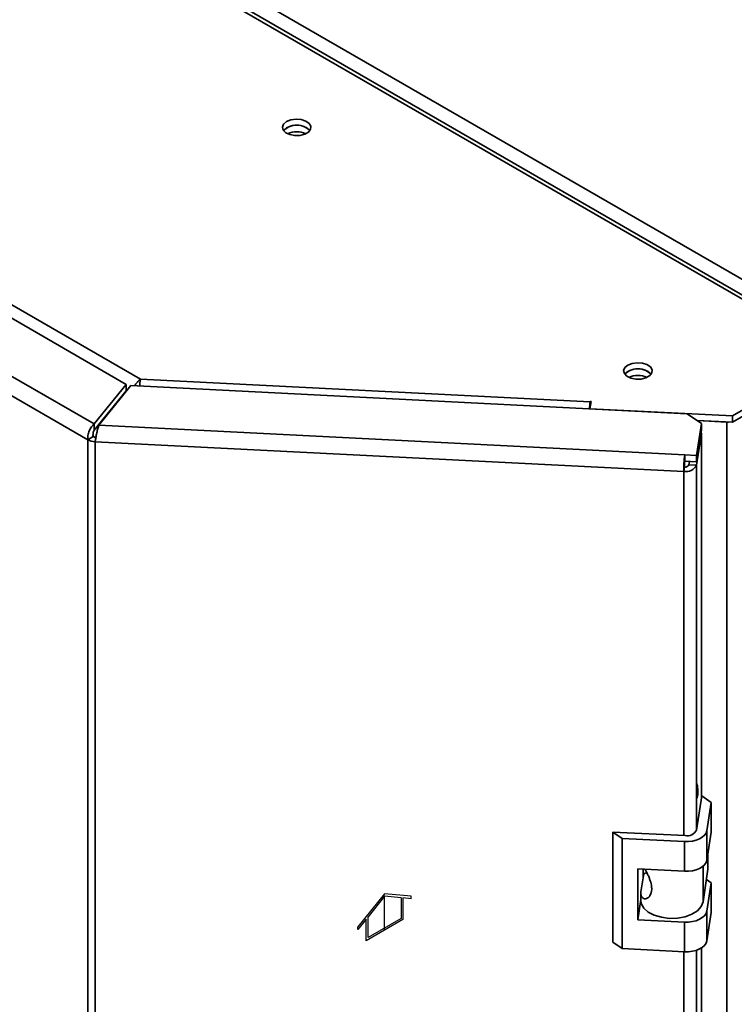
# Paper-space layout 'Blatt2' of a CAD drawing. Units: millimetres. Extents: x 0 to 4200, y 0 to 2970.
# Drawn here: x 3078 to 3216, y 1240 to 1430 of the extents above; entities that cross this region are included whole.
import ezdxf

# ---------------------------------------------------------------- set-up
doc = ezdxf.new("R2010")
doc.units = ezdxf.units.MM
doc.linetypes.add('CENTERX2', pattern=[20.32, 12.7, -2.54, 2.54, -2.54])

psp = doc.layouts.new('Blatt2')

# ---------------------------------------------------------------- linework, layer by layer
at = {"color": 7, "linetype": 'Continuous', "lineweight": 35, "ltscale": 10}
for p, q in [((3236.94, 1365.44), (2978.84, 1514.43)), ((3235.79, 1365.32), (2977.69, 1514.32)), ((3088.64, 1454.02), (3474.29, 1231.39)), ((2969.52, 1436.66), (3101.27, 1360.6)), ((3098.49, 1359.59), (2966.05, 1436.04)), ((3092.33, 1351.96), (2952.84, 1432.49)), ((3091.08, 1348.93), (2950.84, 1429.89)), ((3215.32, 1353.51), (3235.79, 1365.32)), ((3215.32, 1352.28), (3235.79, 1364.1)), ((3098.49, 1359.59), (3092.33, 1351.96)), ((3093.23, 1351.72), (3099.39, 1359.35)), ((3098.49, 1358.37), (3098.49, 1359.59)), ((3206.63, 1353.93), (3099.39, 1359.35)), ((3101.27, 1360.6), (3187.9, 1356.23)), ((3098.49, 1358.37), (3092.33, 1350.74)), ((3188.07, 1356.3), (3187.85, 1354.9)), ((3187.9, 1356.23), (3187.92, 1356.31)), ((3187.92, 1356.31), (3188.07, 1356.3)), ((3187.92, 1355.32), (3187.92, 1356.31)), ((3187.85, 1354.9), (3215.32, 1353.51)), ((3187.85, 1354.88), (3187.85, 1354.9)), ((3209.36, 1352.05), (3206.63, 1353.93)), ((3215.32, 1352.28), (3215.32, 1353.51)), ((3092.33, 1351.96), (3092.33, 1350.74)), ((3093.23, 1351.72), (3206.13, 1346.02)), ((3208.42, 1345.9), (3209.36, 1352.05)), ((3208.52, 1352.63), (3215.32, 1352.28)), ((3208.55, 1352.61), (3214.23, 1352.32)), ((3209.36, 1352.05), (3209.36, 1350.83)), ((3214.23, 701.54), (3214.23, 1352.32)), ((3092.14, 1349.54), (3091.08, 1348.93)), ((3092.63, 1349.41), (3092.5, 1348.54)), ((3208.42, 1344.68), (3209.36, 1350.83)), ((3209.36, 1350.18), (3208.42, 1344.02)), ((3209.36, 1350.18), (3209.26, 1350.18)), ((3209.36, 1279.99), (3209.36, 1350.18)), ((3091.08, 701.08), (3091.08, 1348.93)), ((3205.93, 1342.82), (3092.5, 1348.54)), ((3092.5, 1348.54), (3092.5, 700.7)), ((3206.13, 1346.02), (3208.42, 1345.9)), ((3206.13, 1344.79), (3206.13, 1346.02)), ((3208.42, 1344.68), (3208.42, 1345.9)), ((3206.06, 1343.68), (3205.93, 1342.82)), ((3206.13, 1344.79), (3208.42, 1344.68)), ((3207.03, 1344.75), (3206.93, 1344.1)), ((3206.93, 1344.1), (3208.42, 1344.02)), ((3209.4, 1280.28), (3208.4, 1273.67)), ((3211.22, 1279.03), (3209.4, 1280.28)), ((3210.39, 1273.57), (3211.22, 1279.03)), ((3211.22, 1279.03), (3211.22, 1273.32)), ((3210.39, 1267.85), (3210.39, 1273.57)), ((3194.1, 1272.07), (3192.28, 1273.32)), ((3206.23, 1272.62), (3192.28, 1273.32)), ((3192.28, 1273.32), (3192.28, 1252.09)), ((3206.06, 1271.47), (3194.1, 1272.07)), ((3194.1, 1272.07), (3194.1, 1250.84)), ((3210.39, 1267.85), (3211.22, 1273.32)), ((3206.06, 1265.75), (3206.06, 1271.47)), ((3210.61, 1269.33), (3210.61, 1266.16)), ((3197.09, 1266.21), (3206.06, 1265.75)), ((3197.09, 1256.41), (3197.09, 1266.21)), ((3198.14, 1264.67), (3198.14, 1266.15)), ((3209.66, 1259.83), (3210.61, 1266.16)), ((3197.7, 1261.8), (3198.22, 1265.25)), ((3198.22, 1265.25), (3198.14, 1265.21)), ((3198.81, 1265.54), (3198.22, 1265.25)), ((3211.22, 1263.52), (3210.31, 1264.14)), ((3210.39, 1258.05), (3211.22, 1263.52)), ((3211.22, 1263.52), (3211.22, 1257.8)), ((3197.09, 1256.41), (3197.68, 1260.28)), ((3197.68, 1261.51), (3197.68, 1260.13)), ((3206.06, 1255.95), (3197.09, 1256.41)), ((3210.39, 1252.34), (3210.39, 1258.05)), ((3210.39, 1252.34), (3211.22, 1257.8)), ((3206.06, 1250.24), (3206.06, 1255.95)), ((3192.28, 1252.09), (3194.1, 1250.84)), ((3194.1, 1250.84), (3206.06, 1250.24)), ((3209.36, 792.11), (3209.36, 1250.98))]:
    psp.add_line(p, q, dxfattribs=at)
at = {"color": 1, "linetype": 'Continuous', "lineweight": 35, "ltscale": 10}
for p, q in [((3098.49, 1358.45), (3098.61, 1358.38)), ((3187.9, 1355.23), (3187.9, 1356.23)), ((3094.38, 1353.14), (3094.31, 1353.19)), ((3093.59, 1352.3), (3093.66, 1352.25)), ((3214.23, 1352.32), (3214.23, 1352.34)), ((3208.42, 1273.84), (3208.42, 1344.02)), ((3205.93, 1272.63), (3205.93, 1342.82)), ((3209.66, 1266.71), (3209.66, 1259.83)), ((3205.93, 784.75), (3205.93, 1250.24)), ((3208.42, 785.96), (3208.42, 1250.55))]:
    psp.add_line(p, q, dxfattribs=at)
at = {"color": 7, "linetype": 'Continuous', "ltscale": 10}
for p, q in [((3148.28, 1261.4), (3143.16, 1255.02)), ((3148.28, 1260.93), (3145.1, 1256.97)), ((3153.41, 1260.94), (3148.28, 1261.4)), ((3151.46, 1260.64), (3148.28, 1260.93)), ((3151.46, 1260.64), (3151.46, 1256.64)), ((3151.82, 1260.61), (3151.82, 1256.44)), ((3153.41, 1260.47), (3151.82, 1260.61)), ((3153.41, 1260.47), (3153.41, 1260.94)), ((3144.75, 1256.53), (3143.16, 1254.55)), ((3144.75, 1252.35), (3144.75, 1256.53)), ((3151.82, 1256.44), (3144.75, 1252.35)), ((3145.1, 1252.97), (3145.1, 1256.97)), ((3151.46, 1256.64), (3145.1, 1252.97)), ((3143.16, 1254.55), (3143.16, 1255.02))]:
    psp.add_line(p, q, dxfattribs=at)
at = {"color": 7, "linetype": 'CENTERX2', "ltscale": 10}
psp.add_line((3148.28, 1254.39), (3148.28, 1260.93), dxfattribs=at)
at = {"color": 7, "linetype": 'Continuous', "lineweight": 35, "ltscale": 10, "flags": 128}
for points in [[(3129.4, 1410.24), (3128.83, 1409.76), (3128.6, 1409.2), (3128.74, 1408.62), (3129.23, 1408.11), (3130.01, 1407.74), (3130.97, 1407.55), (3131.98, 1407.58), (3132.9, 1407.81), (3133.62, 1408.22), (3134.02, 1408.76), (3134.07, 1409.34), (3133.75, 1409.89), (3133.1, 1410.34), (3132.22, 1410.63), (3131.22, 1410.71), (3130.24, 1410.57), (3129.4, 1410.24)], [(3129.4, 1409.02), (3128.83, 1408.54), (3128.81, 1408.51)], [(3133.88, 1408.51), (3133.86, 1408.54), (3133.29, 1409.02)], [(3195.16, 1363.3), (3194.59, 1362.82), (3194.36, 1362.25), (3194.5, 1361.67), (3194.99, 1361.16), (3195.77, 1360.79), (3196.73, 1360.61), (3197.74, 1360.63), (3198.66, 1360.87), (3199.38, 1361.28), (3199.78, 1361.82), (3199.83, 1362.4), (3199.51, 1362.95), (3198.86, 1363.4), (3197.98, 1363.68), (3196.98, 1363.76), (3196, 1363.63), (3195.16, 1363.3)], [(3195.16, 1362.08), (3194.59, 1361.6), (3194.57, 1361.57)], [(3199.64, 1361.57), (3199.62, 1361.6), (3199.05, 1362.08)], [(3214.23, 1352.32), (3214.48, 1352.32), (3214.6, 1352.32)], [(3206.06, 1271.47), (3206.84, 1271.47), (3207.61, 1271.57), (3208.33, 1271.74), (3208.98, 1272), (3209.52, 1272.32), (3209.95, 1272.7), (3210.25, 1273.12), (3210.39, 1273.57)], [(3206.06, 1265.75), (3206.84, 1265.76), (3207.61, 1265.85), (3208.33, 1266.03), (3208.98, 1266.28), (3209.52, 1266.61), (3209.95, 1266.99), (3210.25, 1267.41), (3210.39, 1267.85)], [(3197.68, 1260.13), (3197.77, 1259.53), (3198.24, 1258.67), (3199.08, 1257.9), (3200.24, 1257.29), (3201.63, 1256.88), (3203.15, 1256.68), (3204.72, 1256.72), (3206.21, 1256.99), (3207.53, 1257.48), (3208.59, 1258.14), (3209.32, 1258.95), (3209.66, 1259.83)], [(3206.06, 1255.95), (3206.84, 1255.96), (3207.61, 1256.05), (3208.33, 1256.23), (3208.98, 1256.49), (3209.52, 1256.81), (3209.95, 1257.19), (3210.25, 1257.61), (3210.39, 1258.05)], [(3206.06, 1250.24), (3206.84, 1250.24), (3207.61, 1250.34), (3208.33, 1250.51), (3208.98, 1250.77), (3209.52, 1251.09), (3209.95, 1251.47), (3210.25, 1251.89), (3210.39, 1252.34)]]:
    psp.add_lwpolyline(points, dxfattribs=at)
at = {"color": 7, "linetype": 'Continuous', "lineweight": 35, "ltscale": 100}
for centre, radius, start, end in [((3131.38, 1405.91), 3.65, 58.3499, 134.6383), ((3131.32, 1405.91), 3.65, 45.3617, 121.6501), ((3131.35, 1404.03), 4.24, 65.6421, 114.3579), ((3197.14, 1358.97), 3.65, 58.3499, 134.6383), ((3197.08, 1358.97), 3.65, 45.3617, 121.6501), ((3197.11, 1357.09), 4.24, 65.6421, 114.3579), ((3205.71, 1353.79), 17.98, 172.2142, 176.5179), ((3092.67, 1350.53), 1.12, 241.6839, 268.1831), ((3092.6, 1351.76), 3.22, 241.6839, 268.1831), ((3231.51, 1342.82), 25.58, 172.8219, 180.0107), ((3206.4, 1345.03), 2.26, 258.0497, 333.6416), ((3214.96, 1343.68), 8.9, 172.8219, 180.0107), ((3206.23, 1344.45), 0.786, 258.0497, 333.6416), ((3206.64, 1274.54), 1.96, 258.0497, 333.6416)]:
    psp.add_arc(centre, radius, start, end, dxfattribs=at)
at = {"color": 7, "linetype": 'Continuous', "lineweight": 35, "ltscale": 10}
for points, knots in [([(3101.27, 1360.6), (3101.1, 1360.47), (3100.77, 1360.2), (3100.35, 1359.73), (3100.16, 1359.41), (3100.1, 1359.31)], [0, 0, 0, 0, 0.409435, 0.811937, 1, 1, 1, 1]), ([(3101.11, 1359.21), (3101.12, 1359.49), (3101.13, 1360.04), (3101.22, 1360.41), (3101.27, 1360.6)], [0, 0, 0, 0, 0.4995893, 1, 1, 1, 1]), ([(3208.42, 1279.73), (3208.48, 1279.9), (3208.68, 1280.5), (3208.72, 1281.59), (3208.52, 1282.46), (3208.42, 1282.89)], [0, 0, 0, 0, 0.169637, 0.5843271, 1, 1, 1, 1]), ([(3198.49, 1266.14), (3198.53, 1266.05), (3198.63, 1265.84), (3198.8, 1265.52), (3198.97, 1265.19), (3199.17, 1264.76), (3199.34, 1264.35), (3199.49, 1263.94), (3199.61, 1263.55), (3199.7, 1263.16), (3199.75, 1262.78), (3199.77, 1262.4), (3199.76, 1262.04), (3199.7, 1261.71), (3199.61, 1261.4), (3199.48, 1261.12), (3199.32, 1260.9), (3199.15, 1260.71), (3198.96, 1260.57), (3198.76, 1260.49), (3198.56, 1260.44), (3198.38, 1260.45), (3198.2, 1260.51), (3198.04, 1260.61), (3197.9, 1260.74), (3197.8, 1260.92), (3197.73, 1261.08), (3197.69, 1261.26), (3197.67, 1261.46), (3197.68, 1261.64), (3197.7, 1261.76), (3197.7, 1261.8)], [0, 0, 0, 0, 0.025808, 0.058006, 0.090539, 0.11759, 0.172682, 0.20079, 0.227008, 0.280285, 0.307398, 0.334468, 0.389499, 0.417526, 0.444959, 0.500793, 0.529275, 0.556025, 0.610481, 0.638256, 0.664406, 0.717526, 0.744536, 0.772164, 0.828181, 0.856599, 0.887805, 0.919196, 0.951147, 0.983283, 1, 1, 1, 1])]:
    psp.add_open_spline(points, degree=3, knots=knots, dxfattribs=at)
for points in [[(3092.33, 1351.96), (3092.14, 1351.79), (3091.78, 1351.45), (3091.34, 1350.66), (3091.06, 1349.76), (3091.07, 1349.21), (3091.08, 1348.93)], [(3092.5, 1348.54), (3092.55, 1348.81), (3092.64, 1349.34), (3092.82, 1350.26), (3093.02, 1351.12), (3093.16, 1351.52), (3093.23, 1351.72)], [(3092.33, 1350.74), (3092.28, 1350.67), (3092.2, 1350.53), (3092.11, 1350.21), (3092.07, 1349.87), (3092.11, 1349.65), (3092.14, 1349.54)]]:
    psp.add_open_spline(points, degree=3, dxfattribs=at)

doc.saveas('drawing.dxf')
